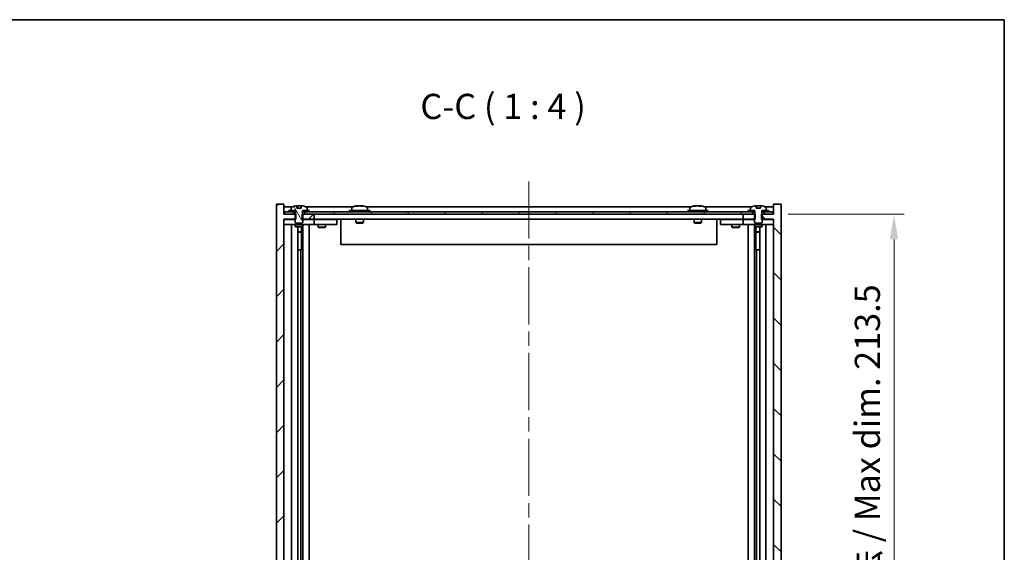
# Model space of a CAD drawing. Units: millimetres. Extents: x 58 to 7742, y 32 to 1156.
# Drawn here: x 2806 to 3196, y 945 to 1156 of the extents above; entities that cross this region are included whole.
import ezdxf

# ---------------------------------------------------------------- set-up
doc = ezdxf.new("R2010")
doc.units = ezdxf.units.MM
doc.header["$LTSCALE"] = 4
doc.linetypes.add('CHAIN', pattern=[0.3543, 0.2362, -0.0295, 0.0591, -0.0295])
doc.layers.get('Defpoints').update_dxf_attribs({"lineweight": 25})
for name, color, linetype, lineweight in [('Border (ISO)', 7, 'Continuous', 35), ('Dimension (ISO)', 7, 'Continuous', 18), ('Dimension (ISO) @ 1', 7, 'Continuous', 18), ('Symbol (ISO)', 7, 'Continuous', 18), ('Visible (ISO)', 7, 'Continuous', 35)]:
    doc.layers.add(name, color=color, linetype=linetype, lineweight=lineweight)
doc.layers.add('Centerline (ISO)', color=7, linetype='Continuous', lineweight=18, true_color=0x80ffff)
doc.layers.add('Hatch (ISO)', color=1, linetype='Continuous', lineweight=18, true_color=0xff0000)
doc.styles.add('Note Text (TK)', font='txt')
doc.dimstyles.new('Default - Method 1b (TK)', dxfattribs={"dimscale": 4, "dimtxt": 2.5, "dimasz": 2.5, "dimexe": 1, "dimexo": 1.5, "dimgap": 1, "dimtad": 1, "dimtoh": 1, "dimrnd": 1e-08, "dimdsep": 46, "dimtxsty": 'Note Text (TK)', "dimcen": 0.09, "dimdle": 5, "dimclrd": 100, "dimclre": 100, "dimclrt": 7, "dimadec": 1, "dimazin": 1, "dimtfac": 1, "dimtmove": 0, "dimatfit": 3, "dimfxl": 0, "dimtolj": 1, "dimlwd": -1, "dimlwe": -1, "dimarcsym": 0})
pattern_1 = [(60, (1574, 1e-06), (-10.99852, 6.35), [])]

# ---------------------------------------------------------------- blocks, each defined once
blk = doc.blocks.new('図面枠 tk図枠')
at = {"layer": 'Border (ISO)'}
for p, q in [((14.5, 289), (405.5, 289)), ((405.5, 289), (405.5, 8))]:
    blk.add_line(p, q, dxfattribs=at)
blk = doc.blocks.new('*D55')
at = {"layer": 'Defpoints', "color": 0, "transparency": 16777216}
for p in [(3104.29, 1078.87), (3104.54, 865.37), (3152.29, 865.37)]:
    blk.add_point(p, dxfattribs=at)
at = {"layer": 'Dimension (ISO)', "color": 100, "transparency": 16777216}
for p, q in [((3110.29, 1078.87), (3156.29, 1078.87)), ((3152.29, 1068.87), (3152.29, 875.37)), ((3110.54, 865.37), (3156.29, 865.37))]:
    blk.add_line(p, q, dxfattribs=at)
for points in [[(3150.62, 1068.87), (3153.96, 1068.87), (3152.29, 1078.87)], [(3150.62, 875.37), (3153.96, 875.37), (3152.29, 865.37)]]:
    blk.add_solid(points, dxfattribs=at)
at = {"layer": 'Dimension (ISO)', "color": 7, "transparency": 16777216, "insert": (3141.73, 891.51), "char_height": 10, "attachment_point": 4, "rotation": 90, "style": 'Note Text (TK)'}
blk.add_mtext('\\A1;\\fＭＳ Ｐゴシック|b0|i0;\\H9.9492;有効寸法 / Max dim. 213.5', dxfattribs=at)

msp = doc.modelspace()

# ---------------------------------------------------------------- hatches: boundary and pattern name
at = {"layer": 'Hatch (ISO)'}
h = msp.add_hatch(dxfattribs=at)
h.set_pattern_fill('ANSI31', color=256, scale=101.6, style=0)
h.set_pattern_definition([(45, (1574, 1e-06), (-8.98026, 8.98026), [])])
h.paths.add_polyline_path([(2917.7694, 1078.8746), (2917.7694, 1076.8746), (2918.0399, 1076.8746), (2922.5399, 1076.8746), (2922.5399, 1078.8746), (2918.7899, 1078.8746), (2917.9149, 1078.8746)])
h.paths.add_polyline_path([(2917.7694, 867.3746), (2917.7694, 865.3746), (2917.9149, 865.3746), (2918.7899, 865.3746), (2922.5399, 865.3746), (2922.5399, 867.3746), (2918.0399, 867.3746)])
h.paths.add_polyline_path([(2910.5399, 1082.8746), (2907.5399, 1082.8746), (2907.5399, 861.3746), (2910.5399, 861.3746), (2910.5399, 865.3746), (2910.7899, 865.3746), (2914.2899, 865.3746), (2915.1649, 865.3746), (2915.3104, 865.3746), (2915.3104, 867.3746), (2915.0399, 867.3746), (2910.5399, 867.3746), (2910.5399, 1076.8746), (2915.0399, 1076.8746), (2915.3104, 1076.8746), (2915.3104, 1078.8746), (2915.1649, 1078.8746), (2914.2899, 1078.8746), (2910.7899, 1078.8746), (2910.5399, 1078.8746)])
h = msp.add_hatch(dxfattribs=at)
h.set_pattern_fill('ANSI31', color=256, scale=101.6, angle=75.000175, style=0)
h.set_pattern_definition([(120.0002, (1574, 1e-06), (-10.9985, -6.35003), [])])
edge = h.paths.add_edge_path()
edge.add_line((2917.4149, 1081.3246), (2915.665, 1081.3246))
edge.add_line((2915.665, 1081.3246), (2915.665, 1082.2275))
edge.add_ellipse((2916.5399, 1074.1244), major_axis=(-0.875, 8.1031), ratio=1, start_angle=0, end_angle=15.870581)
edge.add_ellipse((2913.5379, 1081.5422), major_axis=(-0.0555, 0.1372), ratio=1, start_angle=0, end_angle=67.966668)
edge.add_line((2913.3899, 1081.5422), (2913.3899, 1080.3746))
edge.add_line((2913.3899, 1080.3746), (2915.1149, 1080.3746))
edge.add_line((2915.1149, 1080.3746), (2915.1649, 1080.3746))
edge.add_line((2915.1649, 1080.3746), (2915.1649, 1078.8746))
edge.add_line((2915.1649, 1078.8746), (2915.0399, 1078.8746))
edge.add_line((2915.0399, 1078.8746), (2915.0399, 1076.8746))
edge.add_line((2915.0399, 1076.8746), (2915.0399, 1075.6246))
edge.add_line((2915.0399, 1075.6246), (2915.2899, 1075.3746))
edge.add_line((2915.2899, 1075.3746), (2917.7899, 1075.3746))
edge.add_line((2917.7899, 1075.3746), (2918.0399, 1075.6246))
edge.add_line((2918.0399, 1075.6246), (2918.0399, 1076.8746))
edge.add_line((2918.0399, 1076.8746), (2918.0399, 1078.8746))
edge.add_line((2918.0399, 1078.8746), (2917.9149, 1078.8746))
edge.add_line((2917.9149, 1078.8746), (2917.9149, 1080.3746))
edge.add_line((2917.9149, 1080.3746), (2917.9649, 1080.3746))
edge.add_line((2917.9649, 1080.3746), (2919.6899, 1080.3746))
edge.add_line((2919.6899, 1080.3746), (2919.6899, 1081.5422))
edge.add_ellipse((2919.5419, 1081.5422), major_axis=(0.148, 0), ratio=1, start_angle=0, end_angle=67.966668)
edge.add_ellipse((2916.5399, 1074.1244), major_axis=(3.0575, 7.555), ratio=1, start_angle=0, end_angle=15.870581)
edge.add_line((2917.4149, 1082.2275), (2917.4149, 1081.3246))
h = msp.add_hatch(dxfattribs=at)
h.set_pattern_fill('ANSI31', color=256, scale=101.6, angle=90.00021, style=0)
h.set_pattern_definition([(135.0002, (1574, 1e-06), (-8.98022, -8.98029), [])])
h.paths.add_polyline_path([(3097.3104, 1076.8746), (3097.3104, 1078.8746), (3097.1649, 1078.8746), (3096.2899, 1078.8746), (3092.5399, 1078.8746), (3092.5399, 1076.8746), (3097.0399, 1076.8746)])
h.paths.add_polyline_path([(3097.3104, 865.3746), (3097.3104, 867.3746), (3097.0399, 867.3746), (3092.5399, 867.3746), (3092.5399, 865.3746), (3096.2899, 865.3746), (3097.1649, 865.3746)])
h.paths.add_polyline_path([(3107.5399, 1082.8746), (3104.5399, 1082.8746), (3104.5399, 1078.8746), (3104.2899, 1078.8746), (3100.7899, 1078.8746), (3099.9149, 1078.8746), (3099.7694, 1078.8746), (3099.7694, 1076.8746), (3100.0399, 1076.8746), (3104.5399, 1076.8746), (3104.5399, 867.3746), (3100.0399, 867.3746), (3099.7694, 867.3746), (3099.7694, 865.3746), (3099.9149, 865.3746), (3100.7899, 865.3746), (3104.2899, 865.3746), (3104.5399, 865.3746), (3104.5399, 861.3746), (3107.5399, 861.3746)])
h = msp.add_hatch(dxfattribs=at)
h.set_pattern_fill('ANSI31', color=256, scale=101.6, angle=105.000246, style=0)
h.set_pattern_definition([(150.00025, (1574, 1e-06), (-6.34995, -10.99855), [])])
edge = h.paths.add_edge_path()
edge.add_line((3099.4149, 1081.3246), (3097.6649, 1081.3246))
edge.add_line((3097.6649, 1081.3246), (3097.6649, 1082.2275))
edge.add_ellipse((3098.5399, 1074.1244), major_axis=(-0.875, 8.1031), ratio=1, start_angle=0, end_angle=15.870569)
edge.add_ellipse((3095.5379, 1081.5422), major_axis=(-0.0555, 0.1372), ratio=1, start_angle=0, end_angle=67.966668)
edge.add_line((3095.3899, 1081.5422), (3095.3899, 1080.3746))
edge.add_line((3095.3899, 1080.3746), (3097.1149, 1080.3746))
edge.add_line((3097.1149, 1080.3746), (3097.1649, 1080.3746))
edge.add_line((3097.1649, 1080.3746), (3097.1649, 1078.8746))
edge.add_line((3097.1649, 1078.8746), (3097.0399, 1078.8746))
edge.add_line((3097.0399, 1078.8746), (3097.0399, 1076.8746))
edge.add_line((3097.0399, 1076.8746), (3097.0399, 1075.6246))
edge.add_line((3097.0399, 1075.6246), (3097.2899, 1075.3746))
edge.add_line((3097.2899, 1075.3746), (3099.7899, 1075.3746))
edge.add_line((3099.7899, 1075.3746), (3100.0399, 1075.6246))
edge.add_line((3100.0399, 1075.6246), (3100.0399, 1076.8746))
edge.add_line((3100.0399, 1076.8746), (3100.0399, 1078.8746))
edge.add_line((3100.0399, 1078.8746), (3099.9149, 1078.8746))
edge.add_line((3099.9149, 1078.8746), (3099.9149, 1080.3746))
edge.add_line((3099.9149, 1080.3746), (3099.9649, 1080.3746))
edge.add_line((3099.9649, 1080.3746), (3101.6899, 1080.3746))
edge.add_line((3101.6899, 1080.3746), (3101.6899, 1081.5422))
edge.add_ellipse((3101.5419, 1081.5422), major_axis=(0.148, 0), ratio=1, start_angle=0, end_angle=67.966668)
edge.add_ellipse((3098.5399, 1074.1244), major_axis=(3.0575, 7.555), ratio=1, start_angle=0, end_angle=15.870569)
edge.add_line((3099.4149, 1082.2275), (3099.4149, 1081.3246))
h = msp.add_hatch(dxfattribs=at)
h.set_pattern_fill('ANSI31', color=256, scale=101.6, angle=14.999978, style=0)
h.set_pattern_definition(pattern_1)
h.paths.add_polyline_path([(3104.2899, 1079.8746), (3102.5399, 1079.8746), (3100.7899, 1079.8746), (3100.7899, 1078.8746), (3104.2899, 1078.8746)])
h.paths.add_polyline_path([(3096.2899, 1079.8746), (3094.5399, 1079.8746), (2920.5399, 1079.8746), (2918.7899, 1079.8746), (2918.7899, 1078.8746), (2922.5399, 1078.8746), (3092.5399, 1078.8746), (3096.2899, 1078.8746)])
h.paths.add_polyline_path([(2914.2899, 1079.8746), (2912.5399, 1079.8746), (2910.7899, 1079.8746), (2910.7899, 1078.8746), (2914.2899, 1078.8746)])
h = msp.add_hatch(dxfattribs=at)
h.set_pattern_fill('ANSI31', color=256, scale=101.6, angle=14.999978, style=0)
h.set_pattern_definition(pattern_1)
h.paths.add_polyline_path([(2920.5399, 1079.8746), (2920.5399, 1080.3746), (2919.6899, 1080.3746), (2917.9649, 1080.3746), (2917.9649, 1079.8746), (2918.7899, 1079.8746)])
h.paths.add_polyline_path([(2912.5399, 1080.3746), (2912.5399, 1079.8746), (2914.2899, 1079.8746), (2915.1149, 1079.8746), (2915.1149, 1080.3746), (2913.3899, 1080.3746)])
h = msp.add_hatch(dxfattribs=at)
h.set_pattern_fill('ANSI31', color=256, scale=101.6, angle=-14.999978, style=0)
h.set_pattern_definition([(30, (1574, 1e-06), (-6.35, 10.99852), [])])
h.paths.add_polyline_path([(3102.5399, 1079.8746), (3102.5399, 1080.3746), (3101.6899, 1080.3746), (3099.9649, 1080.3746), (3099.9649, 1079.8746), (3100.7899, 1079.8746)])
h.paths.add_polyline_path([(3094.5399, 1080.3746), (3094.5399, 1079.8746), (3096.2899, 1079.8746), (3097.1149, 1079.8746), (3097.1149, 1080.3746), (3095.3899, 1080.3746)])

# ---------------------------------------------------------------- linework, layer by layer
at = {"layer": 'Centerline (ISO)', "linetype": 'CHAIN', "ltscale": 23.990969}
msp.add_line((3007.5399, 1091.8746), (3007.5399, 852.3746), dxfattribs=at)
at = {"layer": 'Visible (ISO)'}
for p, q in [((2910.5399, 1082.8746), (2907.5399, 1082.8746)), ((2907.5399, 1082.8746), (2907.5399, 861.3746)), ((2910.5399, 1078.8746), (2910.5399, 1082.8746)), ((2914.018, 1081.8746), (2910.5399, 1081.8746)), ((2913.3899, 1081.5422), (2913.3899, 1080.3746)), ((2915.665, 1081.3246), (2915.665, 1082.2275)), ((2917.4149, 1081.3246), (2915.665, 1081.3246)), ((2915.7472, 1081.3246), (2915.7472, 1082.2289)), ((2915.8571, 1081.3246), (2915.8571, 1082.0532)), ((2917.4149, 1082.2275), (2917.4149, 1081.3246)), ((2938.018, 1081.8746), (2919.0618, 1081.8746)), ((2919.6899, 1080.3746), (2919.6899, 1081.5422)), ((2937.3899, 1081.5422), (2937.3899, 1080.3746)), ((2939.7472, 1082.1808), (2939.7472, 1082.2289)), ((2941.3326, 1082.0582), (2941.3326, 1082.2289)), ((3072.018, 1081.8746), (2943.0618, 1081.8746)), ((2943.6899, 1081.5422), (2943.6899, 1080.3746)), ((3071.3899, 1081.5422), (3071.3899, 1080.3746)), ((3073.7472, 1082.1808), (3073.7472, 1082.2289)), ((3075.3326, 1082.0582), (3075.3326, 1082.2289)), ((3096.018, 1081.8746), (3077.0618, 1081.8746)), ((3077.6899, 1081.5422), (3077.6899, 1080.3746)), ((3095.3899, 1081.5422), (3095.3899, 1080.3746)), ((3097.6649, 1081.3246), (3097.6649, 1082.2275)), ((3099.4149, 1081.3246), (3097.6649, 1081.3246)), ((3097.7472, 1081.3246), (3097.7472, 1082.2289)), ((3097.8571, 1081.3246), (3097.8571, 1082.0532)), ((3099.4149, 1082.2275), (3099.4149, 1081.3246)), ((3104.5399, 1081.8746), (3101.0618, 1081.8746)), ((3101.6899, 1080.3746), (3101.6899, 1081.5422)), ((3107.5399, 1082.8746), (3104.5399, 1082.8746)), ((3104.5399, 1082.8746), (3104.5399, 1078.8746)), ((3107.5399, 861.3746), (3107.5399, 1082.8746)), ((2915.3104, 1078.8746), (2910.5399, 1078.8746)), ((2914.2899, 1079.8746), (2910.7899, 1079.8746)), ((2910.7899, 1079.8746), (2910.7899, 1078.8746)), ((2910.7899, 1078.8746), (2914.2899, 1078.8746)), ((2912.5399, 1080.3746), (2912.5399, 1079.8746)), ((2915.1149, 1080.3746), (2912.5399, 1080.3746)), ((2912.5399, 1079.8746), (2915.1149, 1079.8746)), ((2913.3899, 1080.3746), (2915.1649, 1080.3746)), ((2914.2899, 1078.8746), (2914.2899, 1079.8746)), ((2915.1649, 1078.8746), (2915.0399, 1078.8746)), ((2915.0399, 1078.8746), (2915.0399, 1075.6246)), ((2915.1149, 1079.8746), (2915.1149, 1080.3746)), ((2915.1649, 1079.8746), (2915.1149, 1079.8746)), ((2915.1649, 1080.3746), (2915.1649, 1078.8746)), ((2915.3104, 1076.8746), (2915.3104, 1078.8746)), ((2917.7694, 1078.8746), (2917.7694, 1076.8746)), ((2922.5399, 1078.8746), (2917.7694, 1078.8746)), ((2917.9149, 1078.8746), (2917.9149, 1080.3746)), ((2917.9149, 1080.3746), (2919.6899, 1080.3746)), ((2917.9649, 1079.8746), (2917.9149, 1079.8746)), ((2918.0399, 1078.8746), (2917.9149, 1078.8746)), ((2920.5399, 1080.3746), (2917.9649, 1080.3746)), ((2917.9649, 1080.3746), (2917.9649, 1079.8746)), ((2917.9649, 1079.8746), (2920.5399, 1079.8746)), ((2918.0399, 1075.6246), (2918.0399, 1078.8746)), ((3096.2899, 1079.8746), (2918.7899, 1079.8746)), ((2918.7899, 1079.8746), (2918.7899, 1078.8746)), ((2918.7899, 1078.8746), (3096.2899, 1078.8746)), ((2920.5399, 1079.8746), (2920.5399, 1080.3746)), ((2922.5399, 1076.8746), (2922.5399, 1078.8746)), ((2944.5399, 1080.3746), (2936.5399, 1080.3746)), ((2936.5399, 1080.3746), (2936.5399, 1079.8746)), ((2944.5399, 1080.3746), (2944.5399, 1079.8746)), ((3078.5399, 1080.3746), (3070.5399, 1080.3746)), ((3070.5399, 1080.3746), (3070.5399, 1079.8746)), ((3078.5399, 1080.3746), (3078.5399, 1079.8746)), ((3097.3104, 1078.8746), (3092.5399, 1078.8746)), ((3092.5399, 1078.8746), (3092.5399, 1076.8746)), ((3094.5399, 1080.3746), (3094.5399, 1079.8746)), ((3097.1149, 1080.3746), (3094.5399, 1080.3746)), ((3094.5399, 1079.8746), (3097.1149, 1079.8746)), ((3095.3899, 1080.3746), (3097.1649, 1080.3746)), ((3096.2899, 1078.8746), (3096.2899, 1079.8746)), ((3097.1649, 1078.8746), (3097.0399, 1078.8746)), ((3097.0399, 1078.8746), (3097.0399, 1075.6246)), ((3097.1149, 1079.8746), (3097.1149, 1080.3746)), ((3097.1649, 1079.8746), (3097.1149, 1079.8746)), ((3097.1649, 1080.3746), (3097.1649, 1078.8746)), ((3097.3104, 1076.8746), (3097.3104, 1078.8746)), ((3104.5399, 1078.8746), (3099.7694, 1078.8746)), ((3099.7694, 1078.8746), (3099.7694, 1076.8746)), ((3099.9149, 1078.8746), (3099.9149, 1080.3746)), ((3099.9149, 1080.3746), (3101.6899, 1080.3746)), ((3099.9649, 1079.8746), (3099.9149, 1079.8746)), ((3100.0399, 1078.8746), (3099.9149, 1078.8746)), ((3102.5399, 1080.3746), (3099.9649, 1080.3746)), ((3099.9649, 1080.3746), (3099.9649, 1079.8746)), ((3099.9649, 1079.8746), (3102.5399, 1079.8746)), ((3100.0399, 1075.6246), (3100.0399, 1078.8746)), ((3104.2899, 1079.8746), (3100.7899, 1079.8746)), ((3100.7899, 1079.8746), (3100.7899, 1078.8746)), ((3100.7899, 1078.8746), (3104.2899, 1078.8746)), ((3102.5399, 1079.8746), (3102.5399, 1080.3746)), ((3104.2899, 1078.8746), (3104.2899, 1079.8746)), ((2910.5399, 867.3746), (2910.5399, 1076.8746)), ((2910.5399, 1076.8746), (2915.3104, 1076.8746)), ((2910.5399, 1076.7746), (2911.5399, 1076.7746)), ((2911.5399, 1074.7746), (2910.5399, 1074.7746)), ((2915.0399, 1076.7746), (2911.5399, 1076.7746)), ((2911.5399, 1074.7746), (2921.5399, 1074.7746)), ((2913.5399, 869.4746), (2913.5399, 1074.7746)), ((2915.0399, 1075.6246), (2915.2899, 1075.3746)), ((2915.0399, 1074.7746), (2915.0399, 1074.0246)), ((2915.0399, 1074.0246), (2918.0399, 1074.0246)), ((2915.3466, 1073.8712), (2915.0399, 1074.0246)), ((2915.2899, 1075.3746), (2917.7899, 1075.3746)), ((2917.7332, 1073.8712), (2915.3466, 1073.8712)), ((2915.9899, 870.378), (2915.9899, 1073.8712)), ((2917.4899, 1073.8712), (2917.4899, 1071.9246)), ((2917.4899, 1073.8712), (2917.4899, 1064.7746)), ((2917.7332, 1073.8712), (2918.0399, 1074.0246)), ((2917.7694, 1076.8746), (2922.5399, 1076.8746)), ((2917.7899, 1075.3746), (2918.0399, 1075.6246)), ((2921.5399, 1076.7746), (2918.0399, 1076.7746)), ((2918.0399, 1074.7746), (2918.0399, 1074.0246)), ((2918.0899, 869.4746), (2918.0899, 1074.7746)), ((2920.5399, 1074.7746), (2920.5399, 869.4746)), ((2921.5399, 1076.7746), (2922.5399, 1076.7746)), ((2922.5399, 1074.7746), (2921.5399, 1074.7746)), ((3092.5399, 1076.8746), (2922.5399, 1076.8746)), ((2923.5399, 1076.7746), (2922.5399, 1076.7746)), ((2922.5399, 1074.7746), (2922.5399, 1076.7746)), ((2922.5399, 1074.7746), (2923.5399, 1074.7746)), ((2930.5399, 1076.7746), (2923.5399, 1076.7746)), ((2923.5399, 1074.7746), (2930.5399, 1074.7746)), ((2924.0399, 1074.7746), (2924.0399, 1073.7246)), ((2924.0399, 1073.7246), (2927.0399, 1073.7246)), ((2924.3466, 1073.5712), (2924.0399, 1073.7246)), ((2924.1933, 1076.8746), (2924.1933, 1076.7746)), ((2926.7332, 1073.5712), (2924.3466, 1073.5712)), ((2926.7332, 1073.5712), (2927.0399, 1073.7246)), ((2926.8865, 1076.8746), (2926.8865, 1076.7746)), ((2927.0399, 1074.7746), (2927.0399, 1073.7246)), ((2930.5399, 1076.7746), (2931.5399, 1076.7746)), ((2931.5399, 1074.7746), (2930.5399, 1074.7746)), ((2931.5399, 1074.7746), (2931.5399, 1076.7746)), ((2933.0399, 1076.8746), (2933.0399, 1066.8746)), ((2939.0399, 1076.8746), (2939.0399, 1075.6246)), ((2942.0399, 1075.6246), (2939.0399, 1075.6246)), ((2939.2899, 1075.3746), (2939.0399, 1075.6246)), ((2939.2899, 1075.3746), (2941.7899, 1075.3746)), ((2941.7899, 1075.3746), (2942.0399, 1075.6246)), ((2942.0399, 1076.8746), (2942.0399, 1075.6246)), ((3073.0399, 1076.8746), (3073.0399, 1075.6246)), ((3076.0399, 1075.6246), (3073.0399, 1075.6246)), ((3073.2899, 1075.3746), (3073.0399, 1075.6246)), ((3073.2899, 1075.3746), (3075.7899, 1075.3746)), ((3075.7899, 1075.3746), (3076.0399, 1075.6246)), ((3076.0399, 1076.8746), (3076.0399, 1075.6246)), ((3082.0399, 1076.8746), (3082.0399, 1066.8746)), ((3083.5399, 1076.7746), (3083.5399, 1074.7746)), ((3083.5399, 1076.7746), (3084.5399, 1076.7746)), ((3084.5399, 1074.7746), (3083.5399, 1074.7746)), ((3091.5399, 1076.7746), (3084.5399, 1076.7746)), ((3084.5399, 1074.7746), (3091.5399, 1074.7746)), ((3088.0399, 1074.7746), (3088.0399, 1073.7246)), ((3088.0399, 1073.7246), (3091.0399, 1073.7246)), ((3088.3466, 1073.5712), (3088.0399, 1073.7246)), ((3088.1933, 1076.8746), (3088.1933, 1076.7746)), ((3090.7332, 1073.5712), (3088.3466, 1073.5712)), ((3090.7332, 1073.5712), (3091.0399, 1073.7246)), ((3090.8865, 1076.8746), (3090.8865, 1076.7746)), ((3091.0399, 1074.7746), (3091.0399, 1073.7246)), ((3092.5399, 1076.7746), (3091.5399, 1076.7746)), ((3091.5399, 1074.7746), (3092.5399, 1074.7746)), ((3092.5399, 1076.8746), (3097.3104, 1076.8746)), ((3092.5399, 1076.7746), (3092.5399, 1074.7746)), ((3092.5399, 1076.7746), (3093.5399, 1076.7746)), ((3093.5399, 1074.7746), (3092.5399, 1074.7746)), ((3097.0399, 1076.7746), (3093.5399, 1076.7746)), ((3093.5399, 1074.7746), (3103.5399, 1074.7746)), ((3094.5399, 869.4746), (3094.5399, 1074.7746)), ((3096.9899, 1074.7746), (3096.9899, 869.4746)), ((3097.0399, 1075.6246), (3097.2899, 1075.3746)), ((3097.0399, 1074.7746), (3097.0399, 1074.0246)), ((3097.0399, 1074.0246), (3100.0399, 1074.0246)), ((3097.3466, 1073.8712), (3097.0399, 1074.0246)), ((3097.2899, 1075.3746), (3099.7899, 1075.3746)), ((3099.7332, 1073.8712), (3097.3466, 1073.8712)), ((3097.5899, 1073.8712), (3097.5899, 1071.9246)), ((3097.5899, 1064.7746), (3097.5899, 1073.8712)), ((3099.0899, 1073.8712), (3099.0899, 870.378)), ((3099.7332, 1073.8712), (3100.0399, 1074.0246)), ((3099.7694, 1076.8746), (3104.5399, 1076.8746)), ((3099.7899, 1075.3746), (3100.0399, 1075.6246)), ((3103.5399, 1076.7746), (3100.0399, 1076.7746)), ((3100.0399, 1074.7746), (3100.0399, 1074.0246)), ((3101.5399, 1074.7746), (3101.5399, 869.4746)), ((3103.5399, 1076.7746), (3104.5399, 1076.7746)), ((3104.5399, 1074.7746), (3103.5399, 1074.7746)), ((3104.5399, 1076.8746), (3104.5399, 867.3746)), ((2915.9899, 1071.9246), (2917.4899, 1071.9246)), ((2917.1832, 1071.7712), (2915.9899, 1071.7712)), ((2917.1832, 1071.7712), (2917.4899, 1071.9246)), ((3097.5899, 1071.9246), (3099.0899, 1071.9246)), ((3097.8966, 1071.7712), (3097.5899, 1071.9246)), ((3099.0899, 1071.7712), (3097.8966, 1071.7712)), ((3082.0399, 1066.8746), (2933.0399, 1066.8746)), ((2917.2899, 1064.7746), (2915.9899, 1064.7746)), ((2917.2899, 879.4746), (2917.2899, 1064.7746)), ((2917.4899, 1064.7746), (2917.2899, 1064.7746)), ((3097.7899, 1064.7746), (3097.5899, 1064.7746)), ((3099.0899, 1064.7746), (3097.7899, 1064.7746)), ((3097.7899, 1064.7746), (3097.7899, 879.4746))]:
    msp.add_line(p, q, dxfattribs=at)
for centre, radius, start, end in [((2913.5379, 1081.5422), 0.148, 112.033332, 180), ((2916.5399, 1074.1244), 8.1502, 96.162752, 112.033332), ((2916.5399, 1074.1244), 8.1502, 67.966668, 83.837248), ((2919.5419, 1081.5422), 0.148, 0, 67.966668), ((2937.5379, 1081.5422), 0.148, 112.033332, 180), ((2940.5399, 1074.1244), 8.1502, 96.162764, 112.033332), ((2940.5399, 1074.1244), 8.1502, 67.966668, 83.837236), ((2943.5419, 1081.5422), 0.148, 0, 67.966668), ((3071.5379, 1081.5422), 0.148, 112.033332, 180), ((3074.5399, 1074.1244), 8.1502, 96.162764, 112.033332), ((3074.5399, 1074.1244), 8.1502, 67.966668, 83.837236), ((3077.5419, 1081.5422), 0.148, 0, 67.966668), ((3095.5379, 1081.5422), 0.148, 112.033332, 180), ((3098.5399, 1074.1244), 8.1502, 96.162764, 112.033332), ((3098.5399, 1074.1244), 8.1502, 67.966668, 83.837236), ((3101.5419, 1081.5422), 0.148, 0, 67.966668)]:
    msp.add_arc(centre, radius, start, end, dxfattribs=at)
for centre, major_axis, ratio, start_param, end_param in [((2915.5451, 1074.1244), (0, 7.9375), 0.84312229, 6.23655411, 6.25298938), ((2916.8519, 1074.1244), (0, 8.1418), 0.53772186, 0.13675912, 0.22922414), ((2916.3409, 1074.1244), (0, 8.1418), 0.84312229, 6.1260974, 6.14642619), ((2940.3409, 1074.1244), (0, 8.1418), 0.84312429, 0.13675912, 0.22922414), ((2938.9801, 1074.1244), (0, 7.9375), 0.53771873, 6.23655411, 6.3298165), ((2940.7389, 1074.1244), (0, 8.1418), 0.84312429, 0.13675912, 0.22922414), ((2940.2279, 1074.1244), (0, 8.1418), 0.53771873, 6.05396117, 6.14642619), ((2941.5347, 1074.1244), (0, 7.9375), 0.84312429, 6.23655411, 6.3298165), ((2940.3409, 1074.1244), (0, 8.1418), 0.84312429, 6.13821265, 6.14642619), ((2940.8519, 1074.1244), (0, 8.1418), 0.53771873, 6.05396117, 6.14642619), ((3074.3409, 1074.1244), (0, 8.1418), 0.84312429, 0.13675912, 0.22922414), ((3072.9801, 1074.1244), (0, 7.9375), 0.53771873, 6.23655411, 6.3298165), ((3074.7389, 1074.1244), (0, 8.1418), 0.84312429, 0.13675912, 0.22922414), ((3074.2279, 1074.1244), (0, 8.1418), 0.53771873, 6.05396117, 6.14642619), ((3075.5347, 1074.1244), (0, 7.9375), 0.84312429, 6.23655411, 6.3298165), ((3074.3409, 1074.1244), (0, 8.1418), 0.84312429, 6.13821265, 6.14642619), ((3074.8519, 1074.1244), (0, 8.1418), 0.53771873, 6.05396117, 6.14642619), ((3097.5451, 1074.1244), (0, 7.9375), 0.84312429, 6.23655411, 6.25299013), ((3098.8519, 1074.1244), (0, 8.1418), 0.53771873, 0.13675912, 0.22922414), ((3098.3409, 1074.1244), (0, 8.1418), 0.84312429, 6.12609769, 6.14642619)]:
    msp.add_ellipse(centre, major_axis=major_axis, ratio=ratio, start_param=start_param, end_param=end_param, dxfattribs=at)
for points, knots in [([(2915.665, 1082.2275), (2915.6947, 1082.2307), (2915.7164, 1082.2323), (2915.741, 1082.2323), (2915.7469, 1082.2311), (2915.747, 1082.2288)], [0.1506612091, 0.1506612091, 0.1506612091, 0.1506612091, 0.1691683517, 0.1691683517, 0.1848246287, 0.1848246287, 0.1848246287, 0.1848246287]), ([(2916.255, 1082.1902), (2916.3047, 1082.2029), (2916.3734, 1082.214), (2916.5351, 1082.2286), (2916.628, 1082.2323), (2916.8102, 1082.2323), (2916.9112, 1082.2286), (2917.1056, 1082.214), (2917.1989, 1082.2029), (2917.2768, 1082.1902)], [0, 0, 0, 0, 0.027984541, 0.027984541, 0.055969081, 0.055969081, 0.083953622, 0.083953622, 0.111938162, 0.111938162, 0.111938162, 0.111938162]), ([(2939.4051, 1082.1902), (2939.483, 1082.2029), (2939.5565, 1082.214), (2939.6698, 1082.2286), (2939.7096, 1082.2323), (2939.741, 1082.2323), (2939.7469, 1082.2311), (2939.747, 1082.2288)], [0.1131992707, 0.1131992707, 0.1131992707, 0.1131992707, 0.1411838112, 0.1411838112, 0.1691683517, 0.1691683517, 0.18482489, 0.18482489, 0.18482489, 0.18482489]), ([(2940.8248, 1082.1902), (2940.7751, 1082.2029), (2940.7064, 1082.214), (2940.5447, 1082.2286), (2940.4518, 1082.2323), (2940.2696, 1082.2323), (2940.1686, 1082.2286), (2939.9742, 1082.214), (2939.8809, 1082.2029), (2939.803, 1082.1902)], [0.225164225, 0.225164225, 0.225164225, 0.225164225, 0.253148765, 0.253148765, 0.281133306, 0.281133306, 0.309117846, 0.309117846, 0.337102387, 0.337102387, 0.337102387, 0.337102387]), ([(2940.54, 1082.2275), (2940.5978, 1082.2307), (2940.6589, 1082.2323), (2940.8102, 1082.2323), (2940.9112, 1082.2286), (2941.1056, 1082.214), (2941.1989, 1082.2029), (2941.2768, 1082.1902)], [0.0374615918, 0.0374615918, 0.0374615918, 0.0374615918, 0.0559690811, 0.0559690811, 0.0839536216, 0.0839536216, 0.1119381621, 0.1119381621, 0.1119381621, 0.1119381621]), ([(2941.415, 1082.2275), (2941.3853, 1082.2307), (2941.3634, 1082.2323), (2941.33, 1082.2323), (2941.3268, 1082.2286), (2941.3613, 1082.214), (2941.399, 1082.2029), (2941.4487, 1082.1902)], [0.3758250874, 0.3758250874, 0.3758250874, 0.3758250874, 0.3943325766, 0.3943325766, 0.4223171172, 0.4223171172, 0.4503016577, 0.4503016577, 0.4503016577, 0.4503016577]), ([(3073.4051, 1082.1902), (3073.483, 1082.2029), (3073.5565, 1082.214), (3073.6698, 1082.2286), (3073.7096, 1082.2323), (3073.741, 1082.2323), (3073.7469, 1082.2311), (3073.747, 1082.2288)], [0.1131992707, 0.1131992707, 0.1131992707, 0.1131992707, 0.1411838112, 0.1411838112, 0.1691683517, 0.1691683517, 0.1848248899, 0.1848248899, 0.1848248899, 0.1848248899]), ([(3074.8248, 1082.1902), (3074.7751, 1082.2029), (3074.7064, 1082.214), (3074.5447, 1082.2286), (3074.4518, 1082.2323), (3074.2696, 1082.2323), (3074.1686, 1082.2286), (3073.9742, 1082.214), (3073.8809, 1082.2029), (3073.803, 1082.1902)], [0.225164225, 0.225164225, 0.225164225, 0.225164225, 0.253148765, 0.253148765, 0.281133306, 0.281133306, 0.309117846, 0.309117846, 0.337102387, 0.337102387, 0.337102387, 0.337102387]), ([(3074.54, 1082.2275), (3074.5978, 1082.2307), (3074.6589, 1082.2323), (3074.8102, 1082.2323), (3074.9112, 1082.2286), (3075.1056, 1082.214), (3075.1989, 1082.2029), (3075.2768, 1082.1902)], [0.0374615919, 0.0374615919, 0.0374615919, 0.0374615919, 0.0559690811, 0.0559690811, 0.0839536216, 0.0839536216, 0.1119381621, 0.1119381621, 0.1119381621, 0.1119381621]), ([(3075.415, 1082.2275), (3075.3853, 1082.2307), (3075.3634, 1082.2323), (3075.33, 1082.2323), (3075.3268, 1082.2286), (3075.3613, 1082.214), (3075.399, 1082.2029), (3075.4487, 1082.1902)], [0.3758250875, 0.3758250875, 0.3758250875, 0.3758250875, 0.3943325766, 0.3943325766, 0.4223171172, 0.4223171172, 0.4503016577, 0.4503016577, 0.4503016577, 0.4503016577]), ([(3097.6649, 1082.2275), (3097.6947, 1082.2307), (3097.7164, 1082.2323), (3097.741, 1082.2323), (3097.7469, 1082.2311), (3097.747, 1082.2288)], [0.1506608628, 0.1506608628, 0.1506608628, 0.1506608628, 0.1691683517, 0.1691683517, 0.18482489, 0.18482489, 0.18482489, 0.18482489]), ([(3098.255, 1082.1902), (3098.3047, 1082.2029), (3098.3734, 1082.214), (3098.5351, 1082.2286), (3098.628, 1082.2323), (3098.8102, 1082.2323), (3098.9112, 1082.2286), (3099.1056, 1082.214), (3099.1989, 1082.2029), (3099.2768, 1082.1902)], [0, 0, 0, 0, 0.027984541, 0.027984541, 0.055969081, 0.055969081, 0.083953622, 0.083953622, 0.111938162, 0.111938162, 0.111938162, 0.111938162])]:
    msp.add_open_spline(points, degree=3, knots=knots, dxfattribs=at)

# ---------------------------------------------------------------- block references
at = {"xscale": 4, "yscale": 4, "zscale": 4}
msp.add_blockref('図面枠 tk図枠', (1574, 0), dxfattribs=at)

# ---------------------------------------------------------------- texts
at = {"layer": 'Symbol (ISO)', "color": 7, "insert": (2964.5923, 1113.497), "char_height": 10, "attachment_point": 7, "style": 'Note Text (TK)'}
msp.add_mtext('C-C ( 1 : 4 )', dxfattribs=at)

# ---------------------------------------------------------------- dimensions: what is measured, and where the dimension line sits
at = {"layer": 'Dimension (ISO) @ 1', "color": 100, "true_color": 0x00ff3f}
dim = msp.add_linear_dim(base=(3152.2899, 865.3746), p1=(3104.2899, 1078.8746), p2=(3104.5399, 865.3746), angle=90, text='\\fＭＳ Ｐゴシック|b0|i0;\\H9.9492;有効寸法 / Max dim. <>', dimstyle='Default - Method 1b (TK)', override={"dimscale": 1, "dimtxt": 10, "dimasz": 10, "dimexe": 4, "dimexo": 6, "dimgap": 4, "dimtoh": 0, "dimdec": 2, "dimcen": 0.36, "dimtol": 0, "dimlim": 0, "dimtp": 0, "dimtm": 0, "dimtdec": 2, "dimtix": 0, "dimtofl": 0, "dimtmove": 0, "dimatfit": 1}, dxfattribs=at)
dim.commit()
dim.dimension.update_dxf_attribs({"geometry": '*D55', "text_midpoint": (3152.2899, 972.1246), "dimtype": 128})

doc.saveas('drawing.dxf')
